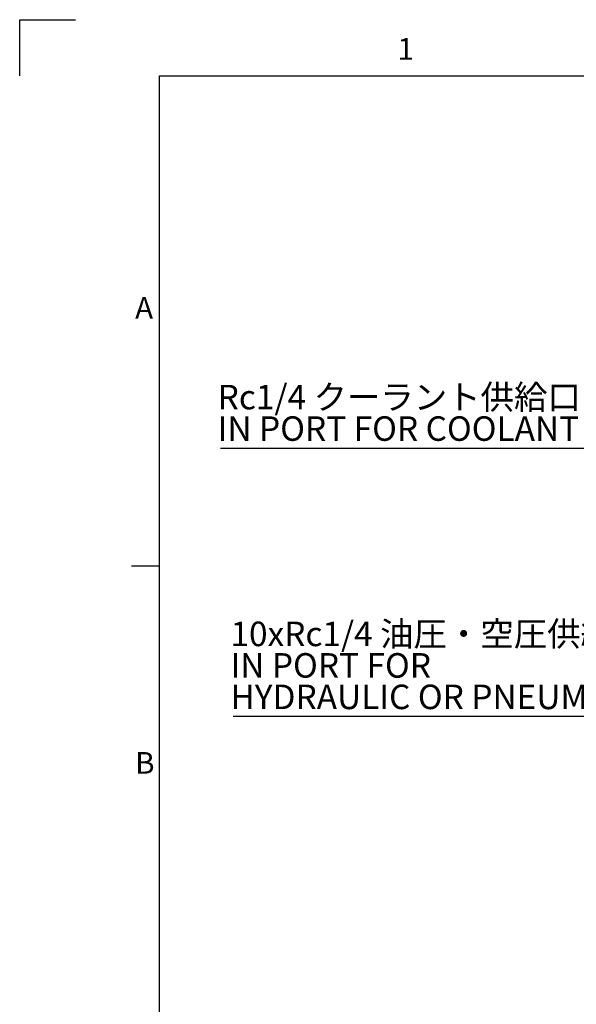
# Model space of a CAD drawing. Extents: x 12 to 3567, y 12 to 2508.
# Drawn here: x 12 to 489, y 1664 to 2508 of the extents above; entities that cross this region are included whole.
import ezdxf

# ---------------------------------------------------------------- set-up
doc = ezdxf.new("R2010")
doc.units = 0
doc.header["$LTSCALE"] = 6
doc.layers.get('0').update_dxf_attribs({"linetype": 'CONTINUOUS'})
doc.layers.add('ﾚｲﾔｰ1', color=7, linetype='CONTINUOUS')
doc.styles.add('SLDTEXTSTYLE0', font='TXT', dxfattribs={"width": 0.7, "bigfont": 'bigfont'})

# ---------------------------------------------------------------- blocks, each defined once
blk = doc.blocks.new('SW_NOTE_0_28')
at = {"color": 0, "linetype": 'CONTINUOUS'}
blk.add_line((-550.77, 0), (0, 0), dxfattribs=at)
at = {"color": 0, "linetype": 'CONTINUOUS', "char_height": 21, "attachment_point": 1, "style": 'SLDTEXTSTYLE0'}
for s, insert in [('Rc1/4 クーラント供給口', (-553.2, 54.28)), ('IN PORT FOR COOLANT OR HYDRAULIC OR PNEUMATIC', (-553.2, 27.28))]:
    blk.add_mtext(s, dxfattribs=dict(at, insert=insert))
blk = doc.blocks.new('SW_NOTE_0_40')
at = {"color": 0, "linetype": 'CONTINUOUS'}
blk.add_line((-306.35, 0), (0, 0), dxfattribs=at)
at = {"color": 0, "linetype": 'CONTINUOUS', "char_height": 21, "attachment_point": 1, "style": 'SLDTEXTSTYLE0'}
for s, insert in [('10xRc1/4 油圧・空圧供給口', (-308.57, 81.08)), ('IN PORT FOR', (-308.57, 54.08)), ('HYDRAULIC OR PNEUMATIC', (-308.57, 27.08))]:
    blk.add_mtext(s, dxfattribs=dict(at, insert=insert))

msp = doc.modelspace()

# ---------------------------------------------------------------- linework, layer by layer
at = {"color": 7, "linetype": 'CONTINUOUS'}
for p, q in [((12, 2508), (60, 2508)), ((12, 2460), (12, 2508)), ((108, 2040), (132, 2040))]:
    msp.add_line(p, q, dxfattribs=at)
at = {"layer": 'ﾚｲﾔｰ1', "color": 7, "linetype": 'CONTINUOUS'}
for p, q in [((132, 2460), (3492, 2460)), ((132, 72), (132, 2460))]:
    msp.add_line(p, q, dxfattribs=at)

# ---------------------------------------------------------------- block references
at = {"color": 7, "linetype": 'CONTINUOUS'}
for name, p in [('SW_NOTE_0_28', (734.9317528, 2140.7368444)), ('SW_NOTE_0_40', (501.3186463, 1910.9667625))]:
    msp.add_blockref(name, p, dxfattribs=at)

# ---------------------------------------------------------------- texts
at = {"color": 7, "linetype": 'CONTINUOUS', "char_height": 18.6000023, "attachment_point": 1, "style": 'SLDTEXTSTYLE0'}
for s, insert in [('1', (336, 2492.2566625)), ('A', (111, 2270.2566625)), ('B', (111, 1880.2566625))]:
    msp.add_mtext(s, dxfattribs=dict(at, insert=insert))

doc.saveas('drawing.dxf')
